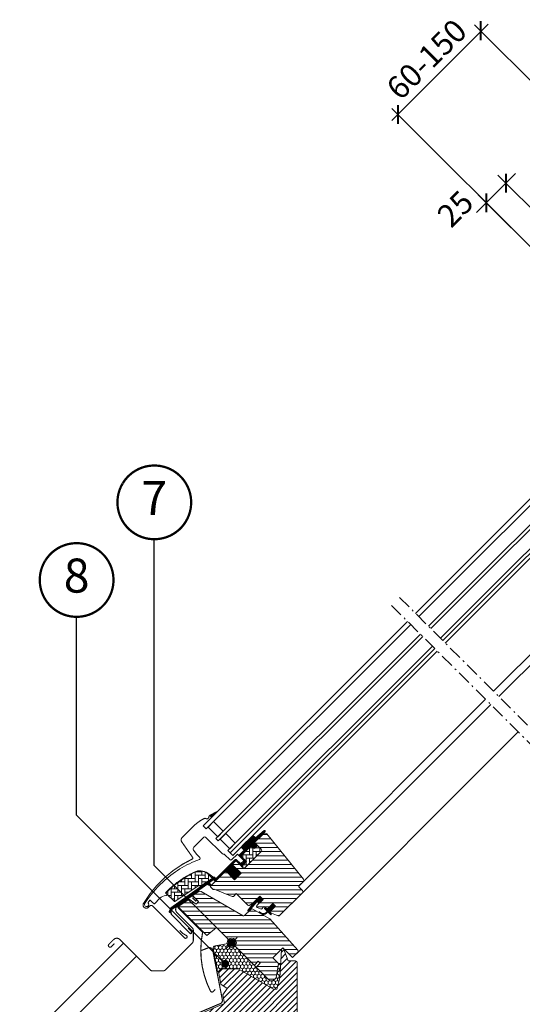
# Model space of a CAD drawing. Units: millimetres. Extents: x -14602 to -7183, y -131 to 3039.
# Drawn here: x -10421 to -9978, y 1279 to 2148 of the extents above; entities that cross this region are included whole.
import ezdxf
from ezdxf.enums import TextEntityAlignment as Align

# ---------------------------------------------------------------- set-up
doc = ezdxf.new("R2010")
doc.units = ezdxf.units.MM
doc.header["$LTSCALE"] = 50
doc.header["$MEASUREMENT"] = 0
doc.linetypes.add('Linienart-6', pattern=[0.42148, 0.236206, -0.078736, 0.02780199999999999, -0.07873600000000003])
doc.layers.get('0').update_dxf_attribs({"linetype": 'CONTINUOUS'})
for name, color, linetype in [('VELUX-1_10', 10, 'CONTINUOUS'), ('VELUX-INFO', 7, 'CONTINUOUS'), ('VELUX-TEXT', 10, 'CONTINUOUS'), ('VELUX_FLASHING', 4, 'CONTINUOUS'), ('VELUX_LINNING', 7, 'CONTINUOUS')]:
    doc.layers.add(name, color=color, linetype=linetype)
for name, color, linetype, lineweight in [('VELUX-REDLINELEVEL', 10, 'CONTINUOUS', 18), ('VELUX_GASKET', 1, 'CONTINUOUS', 5), ('VELUX_HATCH', 1, 'CONTINUOUS', 5), ('VELUX_ROOFWINDOW', 2, 'CONTINUOUS', 18), ('VELUX_RUDE_57', 1, 'CONTINUOUS', 18)]:
    doc.layers.add(name, color=color, linetype=linetype, lineweight=lineweight)
doc.styles.add('Verdana', font='verdana.ttf')
doc.dimstyles.new('VERDANA', dxfattribs={"dimtxt": 8, "dimasz": 12, "dimexe": 2, "dimexo": 0, "dimgap": 2, "dimtad": 1, "dimdec": 0, "dimzin": 0, "dimdsep": 46, "dimtxsty": 'Verdana', "dimcen": 0.09, "dimclrd": 256, "dimclre": 256, "dimclrt": 256, "dimadec": 0, "dimazin": 0, "dimtfac": 1, "dimtdec": 0, "dimtix": 1, "dimtmove": 0, "dimatfit": 3, "dimfxl": 0, "dimtolj": 1, "dimtzin": 0, "dimarcsym": 0})
pattern_1 = [(360, (-11599.72724107284, 1952.780213162274), (6.938893903907228e-17, 0.25), [])]
pattern_2 = [(90, (-11637.72263219994, 1894.230081784361), (-3.000000000000009, 2.99999999999999), [9, -3]), (180.0000000000002, (-11637.72263219994, 1897.23008178463), (-3.000000000000009, 2.99999999999999), [9, -3])]

# ---------------------------------------------------------------- blocks, each defined once
blk = doc.blocks.new('Position_1_10')
at = {"layer": 'VELUX-TEXT', "const_width": 2}
blk.add_lwpolyline([(-27.72584569558762, 16.95663529314379, -680.2406413038243), (-27.82507533244893, 16.79330767727834, 1.773395182032496)], format="xyb", dxfattribs=at)
at = {"layer": 'VELUX-TEXT', "style": 'Verdana'}
blk.add_attdef('POS', text='', height=30, dxfattribs=at).set_placement((1.523403625469655e-11, 2.41016095969826e-11), align=Align.MIDDLE)
blk = doc.blocks.new('_ArchTick')
at = {"color": 0, "linetype": 'ByBlock', "const_width": 0.15}
blk.add_lwpolyline([(-0.5, -0.5), (0.5, 0.5)], dxfattribs=at)

msp = doc.modelspace()

# ---------------------------------------------------------------- hatches: boundary and pattern name
at = {"layer": 'VELUX_GASKET'}
h = msp.add_hatch(dxfattribs=at)
h.set_pattern_fill('ANSI31', color=0, scale=2, angle=-45.00000000000001, style=0)
h.set_pattern_definition(pattern_1)
h.paths.add_polyline_path([(-10253.25966347668, 1446.101893539872, 0.007720452480075675), (-10253.6760453971, 1445.871043944605), (-10252.24257553046, 1444.26093391506), (-10247.51756824912, 1448.985941196402), (-10247.65840639457, 1449.152476196401)])
h = msp.add_hatch(dxfattribs=at)
h.set_pattern_fill('ANSI31', color=0, scale=2, angle=-45.00000000000001, style=0)
h.set_pattern_definition(pattern_1)
edge = h.paths.add_edge_path()
edge.add_line((-10214.16636216704, 1422.418750744304), (-10214.41321656207, 1422.168922572596))
edge.add_arc((-10214.26321656207, 1421.909114951461), 0.3000000000001132, 119.9999999999864, 225.0000000000264)
edge.add_line((-10214.47534859643, 1421.696982917105), (-10213.28075027633, 1420.502384597006))
edge.add_arc((-10214.6949638387, 1419.088171034632), 1.999999999999976, -134.9999999999735, 45.00000000002649, ccw=False)
edge.add_line((-10216.10917740108, 1417.673957472259), (-10217.31125892909, 1418.876039000275))
edge.add_arc((-10217.52339074275, 1418.706983347424), 0.2712558204470625, 38.55263157009068, 141.447913704777)
edge.add_line((-10217.73552416527, 1418.876036981442), (-10226.39758134973, 1410.213979796992))
edge.add_line((-10226.39758134973, 1410.213979796992), (-10222.15394040943, 1405.970338856697))
edge.add_arc((-10222.86204696787, 1405.264233542434), 0.9999998064668858, -44.999971125558375, 44.9189210819128, ccw=False)
edge.add_line((-10222.15493996718, 1404.557127254446), (-10224.98336755554, 1401.728699666084))
edge.add_arc((-10225.69047313554, 1402.435803173221), 0.9999968355321553, 224.999916019215, 315.00008398077574, ccw=False)
edge.add_line((-10226.39757871555, 1401.728699666084), (-10230.286665991, 1405.617786941537))
edge.add_arc((-10230.64022009809, 1405.26423151899), 0.5000019434485127, 45.00010658905966, 134.9998934109219)
edge.add_line((-10230.99377420518, 1405.617786941537), (-10233.89291366863, 1402.718647478086))
edge.add_line((-10233.89291366863, 1402.718647478086), (-10226.11473911772, 1394.940472927181))
edge.add_line((-10226.11473911772, 1394.940472927181), (-10231.91301277627, 1389.142199268636))
edge.add_line((-10231.91301277627, 1389.142199268636), (-10239.69118732717, 1396.920373819541))
edge.add_line((-10239.69118732717, 1396.920373819541), (-10248.45931264036, 1388.152249357722))
edge.add_arc((-10248.81286603095, 1388.505802748315), 0.4999999999999237, 225.0000000000092, 315.0000000000092, ccw=False)
edge.add_line((-10249.16641942155, 1388.152249357722), (-10249.96842633331, 1388.954257251502))
edge.add_arc((-10250.32197979202, 1388.600705655623), 0.4999987791153052, 44.9998490570517, 123.7002097415353)
edge.add_line((-10250.5994028511, 1389.016680685414), (-10253.85798117536, 1386.843478540715))
edge.add_arc((-10253.58056219293, 1386.427501175799), 0.499998459931013, 123.6996726245327, 221.0000901793429)
edge.add_line((-10253.95791530445, 1386.099472077753), (-10252.66137156004, 1384.607970183027))
edge.add_arc((-10253.03872840492, 1384.279941211921), 0.5000011942613688, -44.999971296553326, 40.99979853129332, ccw=False)
edge.add_line((-10252.68517399274, 1383.926387153977), (-10252.83899550182, 1383.772565644892))
edge.add_arc((-10253.19254919107, 1384.126120638806), 0.5000013449001978, 239.9999519974599, 314.9998942850923, ccw=False)
edge.add_line((-10253.4425502263, 1383.693106981647), (-10255.92812505583, 1385.128153172794))
edge.add_arc((-10256.17812602913, 1384.695147294796), 0.499994577002897, 59.99951242472692, 123.7003925554303)
edge.add_line((-10256.45554808392, 1385.111117943461), (-10287.26382946272, 1363.076889145393))
edge.add_line((-10287.26382946272, 1363.076889145393), (-10288.18531284168, 1360.798662732908))
edge.add_arc((-10288.78460084343, 1361.050515302204), 0.6500583248435152, 158.7507557896588, 337.2052741043049, ccw=False)
edge.add_line((-10289.39046342551, 1361.286113174307), (-10288.13188864113, 1364.397751998594))
edge.add_line((-10288.13188864113, 1364.397751998594), (-10250.75391978318, 1390.836817363049))
edge.add_arc((-10250.47649768664, 1390.420832783043), 0.5000061904118915, 49.00025894713099, 123.69951077635221, ccw=False)
edge.add_line((-10250.14846581634, 1390.798193727655), (-10248.81286511426, 1389.637173174637))
edge.add_line((-10248.81286511426, 1389.637173174637), (-10231.55890610622, 1406.891133088517))
edge.add_arc((-10230.85235375933, 1406.183472206711), 1.000000071266267, 45.000047112125685, 134.9550885553577, ccw=False)
edge.add_line((-10230.14524750918, 1406.890579619717), (-10226.04402724263, 1402.789359353175))
edge.add_arc((-10225.69047313554, 1403.142915754245), 0.5000026353704002, 225.0001858766537, 314.9998141233095)
edge.add_line((-10225.33691902846, 1402.789359353175), (-10223.21559965427, 1404.910678727358))
edge.add_arc((-10223.57253729129, 1405.265632635224), 0.503385293218271, 315.1596577661134, 404.6150828093873)
edge.add_line((-10223.21420690853, 1405.619180496508), (-10227.37426680977, 1409.779240397749))
edge.add_arc((-10226.78372262965, 1410.427211682471), 0.8767036069819878, 136.9810421101918, 227.6547716393622, ccw=False)
edge.add_line((-10227.42470518758, 1411.025334224199), (-10223.28410786244, 1415.165931766725))
edge.add_line((-10223.28410786244, 1415.165931766725), (-10225.04593118877, 1416.927755093058))
edge.add_arc((-10223.98527101699, 1417.988415264837), 1.499999999999932, 135, 225, ccw=False)
edge.add_line((-10225.04593118877, 1419.049075436617), (-10216.72523279823, 1427.369773827161))
edge.add_arc((-10215.66457262645, 1426.309113655381), 1.500000000000012, 45.000000000003126, 135.0000000000031, ccw=False)
edge.add_line((-10214.60391245467, 1427.369773827161), (-10213.44809534317, 1426.213956715667))
edge.add_line((-10213.44809534317, 1426.213956715667), (-10205.86066743793, 1432.559291884206))
edge.add_arc((-10205.44367641871, 1432.060675308178), 0.6500000000019388, -45.000000000024784, 129.9056026087689, ccw=False)
edge.add_line((-10204.98405701094, 1431.601055900405), (-10214.16636216705, 1422.418750744304))
h = msp.add_hatch(dxfattribs=at)
h.set_pattern_fill('ANSI31', color=0, scale=2, angle=-45.00000000000001, style=0)
h.set_pattern_definition(pattern_1)
h.paths.add_polyline_path([(-10211.44215467921, 1369.539681810937), (-10210.71607727375, 1367.912727790377), (-10206.775367237, 1371.85343782713), (-10209.60379436175, 1374.681864951876), (-10214.43589816634, 1369.849761147287), (-10220.24846080296, 1362.210855863987, 0.7643899866716823), (-10219.2105269119, 1361.398175882256), (-10212.28546089315, 1369.652857314623, -0.5578057302501478)])
h = msp.add_hatch(dxfattribs=at)
h.set_pattern_fill('ANSI31', color=0, scale=2, angle=-45.00000000000001, style=0)
h.set_pattern_definition(pattern_1)
edge = h.paths.add_edge_path()
edge.add_line((-10204.10505002444, 1360.464182411743), (-10203.12443841827, 1361.484961482505))
edge.add_line((-10203.12443841827, 1361.484961482505), (-10205.53794646632, 1363.898469530557))
edge.add_arc((-10205.32581374553, 1364.110597616918), 0.2999976937516109, 90.00134761020388, 224.999374126274, ccw=False)
edge.add_line((-10205.32582080154, 1364.410595310586), (-10204.21157477161, 1364.410627661585))
edge.add_line((-10204.21157477161, 1364.410627661585), (-10203.06304664327, 1363.262099533247))
edge.add_line((-10203.06304664327, 1363.262099533247), (-10198.04259834235, 1368.282547834167))
edge.add_line((-10198.04259834235, 1368.282547834168), (-10195.7798566174, 1366.019806109214))
edge.add_line((-10195.7798566174, 1366.019806109214), (-10200.80030491832, 1360.999357808294))
edge.add_line((-10200.80030491832, 1360.999357808294), (-10199.59822345668, 1359.797276346658))
edge.add_line((-10199.59822345668, 1359.797276346658), (-10199.59825572536, 1358.683030234407))
edge.add_arc((-10199.89825349232, 1358.683037467362), 0.2999977670455776, 225.0006819003625, 359.9986185971205, ccw=False)
edge.add_line((-10200.11038142308, 1358.470904487308), (-10202.55875299332, 1360.919276057556))
edge.add_line((-10202.55875299332, 1360.919276057556), (-10204.07638420321, 1359.481390898833))
edge.add_arc((-10206.56594312917, 1362.710866849701), 4.07767318002128, 250.5040383724004, 307.6281390109357, ccw=False)
edge.add_line((-10207.92682748198, 1358.866986994482), (-10210.26007540245, 1360.215894334009))
edge.add_arc((-10209.94182270997, 1360.465287002525), 0.4043284300854769, 78.99748401397062, 218.083349038765, ccw=False)
edge.add_line((-10209.86465577974, 1360.862183392347), (-10207.97960803028, 1359.825663780312))
edge.add_arc((-10206.48339454893, 1362.821327297224), 3.34853022807557, 243.4597154180676, 315.2564976126397)
h = msp.add_hatch(dxfattribs=at)
h.set_pattern_fill('HONEY', color=0, scale=15, angle=-90.00000000000001, style=0)
h.set_pattern_definition([(270, (-10197.39591016099, 1324.712428557611), (1.623797632095822, -2.8125), [1.875, -3.75]), (29.99999999999998, (-10197.39591016099, 1324.712428557611), (1.623797632095823, 2.812499999999999), [1.875, -3.75]), (329.9999999999999, (-10197.39591016099, 1324.712428557611), (3.247595264191645, -1.146753601484567e-15), [-3.75, 1.875])])
edge = h.paths.add_edge_path()
edge.add_line((-10249.08710141149, 1330.973976922849), (-10234.31717701663, 1333.563605850119))
edge.add_line((-10234.31717701663, 1333.563605850119), (-10214.87174063937, 1314.118169472856))
edge.add_line((-10214.87174063937, 1314.118169472856), (-10212.4675777161, 1311.714006549585))
edge.add_line((-10212.4675777161, 1311.714006549585), (-10200.87102644774, 1300.117455281227))
edge.add_line((-10200.87102644774, 1300.117455281227), (-10198.04259902401, 1300.117455116591))
edge.add_line((-10198.04259902401, 1300.117455116591), (-10195.30289993602, 1302.857154204578))
edge.add_line((-10195.30289993602, 1302.857154204578), (-10193.09285189683, 1315.390962151037))
edge.add_line((-10193.09285189683, 1315.390962151037), (-10191.28233911659, 1315.390962151037))
edge.add_line((-10191.28233911659, 1315.390962151037), (-10191.9539997952, 1302.676366569626))
edge.add_line((-10191.9539997952, 1302.676366569626), (-10194.66028663876, 1292.576366569626))
edge.add_line((-10194.66028663876, 1292.576366569626), (-10197.46028663876, 1292.576366569626))
edge.add_line((-10197.46028663876, 1292.576366569626), (-10228.637201175, 1310.576366569626))
edge.add_line((-10228.637201175, 1310.576366569626), (-10243.90517982985, 1310.576366569626))
edge.add_line((-10243.90517982985, 1310.576366569626), (-10246.1539997952, 1308.327546604278))
edge.add_line((-10246.1539997952, 1308.327546604278), (-10246.79938050771, 1308.199556604755))
edge.add_line((-10246.79938050771, 1308.199556604755), (-10250.7672541621, 1328.612496948306))
edge.add_arc((-10248.8039997952, 1328.994114939059), 2.000000000000466, 98.13759477389732, 190.9999999999898, ccw=False)
at = {"layer": 'VELUX_HATCH'}
h = msp.add_hatch(dxfattribs=at)
h.set_pattern_fill('ANSI31', color=0, scale=30, angle=-45.00000000000001, style=0)
h.set_pattern_definition([(360, (-10575.60531115622, 1657.725140522541), (1.110223024625157e-15, 3.75), [])])
edge = h.paths.add_edge_path()
edge.add_line((-10206.44481891868, 1429.742480846184), (-10213.88178838911, 1422.305511375755))
edge.add_arc((-10213.52823616112, 1421.951957268665), 0.499999684558483, 134.999847739563, 225.000152260437)
edge.add_line((-10213.88178838911, 1421.598403161575), (-10208.36635432839, 1416.082969100853))
edge.add_arc((-10209.42697044219, 1415.022309413694), 1.499968503942581, -45.00134418561879, 45.00117691885589, ccw=False)
edge.add_line((-10208.36635742483, 1413.961646630223), (-10222.43778039511, 1399.890223659952))
edge.add_arc((-10223.4984400822, 1400.950880618234), 1.499997384988649, 224.9999262961402, 315.0000737038598, ccw=False)
edge.add_line((-10224.55909976929, 1399.890223659952), (-10229.93311271401, 1405.264236604674))
edge.add_arc((-10230.64021829401, 1404.557125873836), 1.000001943462405, 45.00020868197735, 135.0000047613992)
edge.add_line((-10231.34732650819, 1405.264233970496), (-10233.32722476637, 1403.284335712314))
edge.add_line((-10233.32722476637, 1403.284335712314), (-10233.32722740055, 1402.152964150134))
edge.add_line((-10233.32722740055, 1402.152964150134), (-10226.11473731365, 1394.94047406323))
edge.add_line((-10226.11473731365, 1394.94047406323), (-10231.91301097219, 1389.142200404685))
edge.add_line((-10231.91301097219, 1389.142200404685), (-10239.1255010591, 1396.354690491589))
edge.add_line((-10239.1255010591, 1396.354690491589), (-10240.25687262128, 1396.354687857411))
edge.add_line((-10240.25687262128, 1396.354687857411), (-10253.05550469273, 1383.556055785962))
edge.add_arc((-10252.68210769483, 1383.194282586446), 0.5199088053908596, 135.9058298370447, 222.8125065413503)
edge.add_line((-10253.0635031961, 1382.840951810063), (-10250.85992052024, 1380.637369134204))
edge.add_arc((-10250.50426089822, 1381.02853695231), 0.5286832971223727, 227.7220998114254, 298.9480926221926)
edge.add_line((-10250.2483691654, 1380.565908105686), (-10249.73760551889, 1380.857416978518))
edge.add_line((-10249.73760551889, 1380.857416978518), (-10234.00925781772, 1374.342522046971))
edge.add_arc((-10233.62657438535, 1375.266401579482), 0.9999999999994976, 247.5000000000045, 315.000000000003)
edge.add_line((-10232.91946760417, 1374.559294798296), (-10230.46344387465, 1377.015319292782))
edge.add_line((-10230.46344387465, 1377.015319292782), (-10220.18629574765, 1366.738171165791))
edge.add_arc((-10219.47918861919, 1367.44527884798), 1.000000882663988, 225.0000224339407, 299.9999064797956)
edge.add_line((-10218.97918959142, 1366.579251863669), (-10215.96775511847, 1368.317904195152))
edge.add_line((-10215.96775511847, 1368.317904195152), (-10209.60379436175, 1374.681864951876))
edge.add_line((-10209.60379436174, 1374.681864951877), (-10206.77536743193, 1371.853438022059))
edge.add_line((-10206.77536743193, 1371.853438022059), (-10212.20018576835, 1366.428619685635))
edge.add_arc((-10211.49307954704, 1365.721514510912), 0.9999984681698987, 135.0000424019427, 245.0001448487143)
edge.add_line((-10211.91569487018, 1364.815207043774), (-10209.02227865241, 1363.465982866816))
edge.add_arc((-10208.59966061974, 1364.372291992924), 1.000001116799674, 245.0000443198634, 314.9999940552474)
edge.add_line((-10207.89255312223, 1363.665184348675), (-10206.38645656411, 1365.171280906787))
edge.add_arc((-10205.67935098411, 1364.46417428875), 0.999999035270381, 44.9999420035943, 134.9999579447346, ccw=False)
edge.add_line((-10204.97224416934, 1365.171279672017), (-10203.77016267169, 1363.969198174367))
edge.add_arc((-10203.06305589293, 1364.676306325017), 1.000000966640358, 225.0000555811013, 315.0000607287773)
edge.add_line((-10202.35594767875, 1363.969199609788), (-10198.0425970553, 1368.282550233241))
edge.add_line((-10198.0425970553, 1368.282550233241), (-10195.77985524803, 1366.01980842597))
edge.add_line((-10195.77985524803, 1366.01980842597), (-10200.09358904041, 1361.706074633584))
edge.add_arc((-10199.38609924475, 1360.999349691751), 1.000000977187739, 135.030987438492, 224.9999351019341)
edge.add_line((-10200.09320751784, 1360.292243020519), (-10199.59823262402, 1359.797268126701))
edge.add_arc((-10198.89695140116, 1360.641696800153), 1.097658935232511, 230.2910427927174, 249.4415579481399)
edge.add_line((-10199.28240817816, 1359.613942835841), (-10193.49584969714, 1357.50781048583))
edge.add_arc((-10192.98281882171, 1358.917344911669), 1.499995992249501, 249.9999174356867, 315.0000019461389)
edge.add_line((-10191.92216144782, 1357.856687609824), (-10172.16249133895, 1377.616357718694))
edge.add_arc((-10173.22314921375, 1378.677020039961), 1.499999895711395, 314.9998799032405, 404.9999778012574)
edge.add_line((-10172.16248870477, 1379.737679727054), (-10174.99091596386, 1382.566106986143))
edge.add_arc((-10174.28380995151, 1383.273213883235), 0.9999995383075174, 134.9998574336428, 225.0000358447271, ccw=False)
edge.add_line((-10174.99091464677, 1383.980322097413), (-10171.27903643006, 1387.692200314124))
edge.add_arc((-10172.33969264011, 1388.752861910122), 1.499998205713776, 314.9998545281366, 399.0000666548437)
edge.add_line((-10171.17397619052, 1389.696842723648), (-10203.47631101094, 1429.586906291618))
edge.add_arc((-10205.03060507084, 1428.328262883453), 2.000003313384303, 39.00001993856052, 134.999916644447)
edge = h.paths.add_edge_path()
edge.add_line((-10224.19832257448, 1357.458569976919), (-10261.36899212191, 1378.919064962189))
edge.add_arc((-10262.37545874766, 1377.387228074389), 1.832893701113161, 56.6937852536506, 127.0062326953316)
edge.add_line((-10263.47868094154, 1378.850922069226), (-10268.40339201752, 1375.566550532218))
edge.add_arc((-10268.13601900358, 1375.151567472694), 0.493659060763166, 122.7936276189999, 225.9064007299253)
edge.add_line((-10268.47952305537, 1374.797019542671), (-10263.59139741952, 1369.908893906829))
edge.add_line((-10263.59139741952, 1369.908893906829), (-10265.71271761689, 1367.787573709466))
edge.add_line((-10265.71271761689, 1367.787573709466), (-10271.74819052845, 1372.013657225126))
edge.add_line((-10271.74819052845, 1372.013657225126), (-10280.84356285402, 1365.947802487285))
edge.add_line((-10280.84356285402, 1365.947802487285), (-10281.07905275591, 1364.769132487585))
edge.add_line((-10281.07905275591, 1364.769132487585), (-10256.23748687516, 1339.927566606844))
edge.add_line((-10256.23748687516, 1339.927566606844), (-10247.77881062529, 1347.025239458781))
edge.add_line((-10247.77881062529, 1347.025239458781), (-10214.87174063937, 1314.118169472856))
edge.add_line((-10214.87174063937, 1314.118169472856), (-10214.16463312489, 1314.118168773153))
edge.add_line((-10214.16463312489, 1314.118168773153), (-10210.98265270537, 1317.300149192674))
edge.add_line((-10210.98265270537, 1317.300149192674), (-10209.28559667919, 1315.603093166493))
edge.add_line((-10209.28559667919, 1315.603093166493), (-10212.46757709871, 1312.421112746971))
edge.add_line((-10212.46757709871, 1312.421112746972), (-10212.4675777161, 1311.714006549585))
edge.add_line((-10212.4675777161, 1311.714006549585), (-10200.87102644774, 1300.117455281227))
edge.add_line((-10200.87102644774, 1300.117455281227), (-10198.04259902401, 1300.117455116591))
edge.add_line((-10198.04259902401, 1300.117455116591), (-10195.30289993603, 1302.857154204578))
edge.add_line((-10195.30289993602, 1302.857154204578), (-10193.09285189683, 1315.390962151037))
edge.add_line((-10193.09285189683, 1315.390962151037), (-10198.04259885938, 1320.34070911358))
edge.add_line((-10198.04259885938, 1320.34070911358), (-10189.20376462138, 1329.179543351577))
edge.add_line((-10189.20376462138, 1329.179543351577), (-10180.71848449047, 1320.69426322067))
edge.add_line((-10180.71848449047, 1320.69426322067), (-10176.14026726591, 1325.272480445234))
edge.add_arc((-10177.21580519966, 1326.339533924675), 1.51505279608158, 315.2268845470182, 396.0095910283384)
edge.add_line((-10175.99025082699, 1327.230264778838), (-10200.72960533174, 1354.706098253563))
edge.add_line((-10200.72960533174, 1354.706098253564), (-10215.6845228714, 1363.351899608095))
edge.add_arc((-10216.43643911683, 1362.051286167405), 1.502322655842288, 59.96674927851179, 138.3479036449299)
edge.add_line((-10217.55896574851, 1363.049738631692), (-10222.99121641825, 1357.617487961952))
edge.add_arc((-10223.69832237456, 1358.324593918263), 0.9999988334502637, 239.9999481841371, 314.99999999999926, ccw=False)
at = {"layer": 'VELUX_HATCH', "linetype": 'Continuous', "lineweight": 0}
h = msp.add_hatch(dxfattribs=at)
h.set_pattern_fill('AR-HBONE', color=0, scale=0.75, angle=45.00000000000019, style=0)
h.set_pattern_definition(pattern_2)
edge = h.paths.add_edge_path()
edge.add_line((-10208.36633434556, 1416.082946178349), (-10211.61904750281, 1419.335659335153))
edge.add_line((-10211.61904750281, 1419.335659335153), (-10213.98785505963, 1416.966853076459))
edge.add_arc((-10214.69496184082, 1417.673959857645), 1.000000000000008, 225, 315, ccw=False)
edge.add_line((-10215.402068622, 1416.966853076459), (-10217.02841531468, 1418.593195385859))
edge.add_arc((-10217.38196931062, 1418.254564408374), 0.48956242396566, 43.76493484825453, 136.2342113734684)
edge.add_line((-10217.7355182605, 1418.593200654215), (-10226.25616041917, 1410.072558866437))
edge.add_line((-10226.25616041917, 1410.072558866437), (-10221.44783438718, 1405.264232834447))
edge.add_line((-10221.44783438718, 1405.264232834447), (-10225.69047313555, 1401.021594086083))
edge.add_line((-10225.69047313554, 1401.021594086083), (-10224.55910020896, 1399.890221159498))
edge.add_arc((-10223.49844188627, 1400.950879482184), 1.499997384987438, 224.9999999999563, 315.0000000000499)
edge.add_line((-10222.43778356359, 1399.890221159498), (-10208.36635922891, 1413.961645494174))
edge.add_arc((-10209.42696890897, 1415.022306895242), 1.499965166643644, 314.9986030094521, 405.0012718500431)
h = msp.add_hatch(dxfattribs=at)
h.set_pattern_fill('AR-HBONE', color=0, scale=0.75, angle=45.00000000000019, style=0)
h.set_pattern_definition(pattern_2)
edge = h.paths.add_edge_path()
edge.add_arc((-10262.03497428427, 1383.908820115725), 0.4999999999998709, 225.0000000000118, 303.7000000000069)
edge.add_line((-10261.75755207054, 1383.49284305466), (-10250.60692342938, 1390.929386330357))
edge.add_line((-10250.60692342938, 1390.929386330357), (-10251.16176825078, 1391.76134141236))
edge.add_line((-10251.16176825078, 1391.76134141236), (-10252.06861959968, 1391.15654599003))
edge.add_line((-10252.06861959967, 1391.15654599003), (-10255.70032100101, 1394.7882473862))
edge.add_arc((-10262.21746172076, 1385.07141267324), 11.70000000000088, 56.14999999999931, 116.1262820296497)
edge.add_arc((-10227.62788627615, 1314.547205690382), 90.2499999999975, 116.1262820296509, 135.5001345632175)
edge.add_arc((-10291.6422618282, 1377.453661819146), 0.5000000000006454, 135.5001345631589, 224.999999999939)
edge.add_line((-10291.99581521879, 1377.100108428553), (-10285.10437236672, 1370.208665576479))
edge.add_arc((-10284.75081897613, 1370.562218967072), 0.5000000000001146, 224.9999999999793, 303.6999999999839)
edge.add_line((-10284.4733967624, 1370.146241906007), (-10263.86241969959, 1383.892054882176))
edge.add_arc((-10263.30757527215, 1383.060100760045), 1.00000000000003, 45.0000000000108, 123.7000000000121, ccw=False)
at = {"layer": 'VELUX_HATCH'}
h = msp.add_hatch(dxfattribs=at)
h.set_pattern_fill('ANSI31', color=0, scale=30, style=0)
h.set_pattern_definition([(45, (-10536.29330378522, 735.6692458100634), (-2.651650429449553, 2.651650429449553), [])])
h.paths.add_polyline_path([(-10176.65398901868, 1316.176362999308, 0.4142096479376738), (-10178.1539995091, 1317.676373489725), (-10184.04328130935, 1317.676373489725), (-10184.59973669887, 1317.527272069756), (-10188.65767902303, 1328.67636597954), (-10189.15767258573, 1328.67636597954, 0.06522069348422967), (-10189.54403489474, 1328.625760529294), (-10189.5478142124, 1328.624747865746, 0.324446822621681), (-10190.65559691358, 1327.255495556223), (-10191.95399469305, 1302.676365443098), (-10194.66028398443, 1292.576365836489), (-10197.46030157972, 1292.576365836489), (-10228.6371964829, 1310.576372512209), (-10243.90519446302, 1310.576372512209), (-10246.15398830343, 1308.327548869479), (-10243.98643559385, 1297.176369198191), (-10238.35874384809, 1293.38043994509), (-10242.15466565061, 1287.752748199332), (-10240.6819540875, 1280.176364549029), (-10265.65400546957, 1269.576371379721), (-10265.65400546957, 1256.076366372931, 0.2095669078935798), (-10265.17038579252, 1254.973211058008), (-10250.23762172628, 1254.973211058008, 0.05286343107235034), (-10250.02889958445, 1255.210839067679, 0.1549933854633337), (-10249.75398963857, 1256.076378578829), (-10249.75398963857, 1261.076361604559), (-10249.75398963857, 1262.576364644396), (-10246.55399507452, 1262.576364644396), (-10246.35399168897, 1262.576364644396), (-10246.35399168897, 1256.57636738621), (-10245.39274918085, 1255.615110554271, 0.05622185747544873), (-10245.05871984914, 1255.576365359652), (-10243.35400051046, 1255.576365359652), (-10242.85400694776, 1256.076366372931), (-10242.85400694776, 1257.076368399489), (-10206.15399664808, 1257.076368399489, 0.4142272091056139), (-10204.65401595998, 1258.576371438789, -3.724885908556201e-06), (-10204.65401595998, 1258.576349089761), (-10204.65401595998, 1261.326020617534), (-10204.65401595998, 1266.776368685591), (-10178.1539995091, 1266.776368685591, 0.4142131601538826), (-10176.65398901868, 1268.276371725428)])

# ---------------------------------------------------------------- linework, layer by layer
at = {"color": 8, "linetype": 'Continuous', "lineweight": 0}
msp.add_arc((-10210.35062844289, 1428.608662527856), 0.06832219834828536, 75.30496487801284, 92.43400303481471, dxfattribs=at)
at = {"layer": 'VELUX-INFO', "color": 0, "lineweight": 13}
for p, q in [((-10093.18499312745, 2058.71500654609), (-10008.3, 2143.5)), ((-9780.036537067564, 1902.626925864872), (-10020.35739375202, 2142.94776003686)), ((-9795.98669752302, 1771.894085343723), (-10093.19632009026, 2069.103680069341))]:
    msp.add_line(p, q, dxfattribs=at)
at = {"layer": 'VELUX-INFO', "color": 7}
for p, q in [((-9778.621713413213, 1789.259069453574), (-9999.814634757091, 2010.451990798661)), ((-9992.743566945244, 2003.380922986776), (-9984.258285570982, 2011.866204360991)), ((-10010.10855105512, 1986.015938876994), (-9992.743566945244, 2003.380922986776)), ((-9795.986697523023, 1771.894085343726), (-10017.17961886697, 1993.087006688879)), ((-10010.10855105512, 1986.015938876994), (-10018.59383242938, 1977.530657502779))]:
    msp.add_line(p, q, dxfattribs=at)
at = {"layer": 'VELUX-REDLINELEVEL'}
for p, q in [((-10238.91337109434, 1338.159799927832), (-10229.72098293892, 1328.967411772407)), ((-10238.91337109434, 1328.967411772407), (-10229.72098293892, 1338.159799927832))]:
    msp.add_line(p, q, dxfattribs=at)
msp.add_circle((-10234.31717701663, 1333.563605850119), 4, dxfattribs=at)
at = {"layer": 'VELUX_FLASHING'}
for p, q in [((-10270.00706528002, 1374.448340475938), (-10286.38807657731, 1363.523565356454)), ((-10268.86176286732, 1373.270071325167), (-10266.51063253327, 1370.918940991123)), ((-10265.55603851855, 1371.87353500585), (-10267.92484682136, 1374.242343308666)), ((-10286.9438341414, 1357.905992359632), (-10271.22815151297, 1342.190309731204)), ((-10269.81393771879, 1343.604523525385), (-10272.64236530715, 1346.432951113747))]:
    msp.add_line(p, q, dxfattribs=at)
at = {"layer": 'VELUX_FLASHING', "color": 0, "const_width": 1}
for points in [[(-10247.65840639457, 1449.152476196401), (-10253.57809464826, 1445.928468075718, 0.2460330750363223), (-10254.5068541269, 1444.540157652639, -0.5238825452878156), (-10257.10628490709, 1443.125032423211, 0.2371556031749302), (-10258.72288260987, 1443.126489752431, 0.04009547918977638), (-10263.74823692957, 1440.080200874456, 0.04009547918974034), (-10268.22294697014, 1436.270866021848), (-10278.07110113454, 1426.422711857449, 0.3524319548162562), (-10278.47595708216, 1422.678804761944), (-10268.83239956997, 1408.906377323017, -0.4631701377742031), (-10269.21960207965, 1407.430903110002, 0.1470970304943965), (-10312.09642395722, 1368.378493496813, 0.8842317377283506), (-10307.71486069941, 1364.959147139185), (-10306.72491120575, 1365.949096632846, -0.4142135623730784), (-10303.896484081, 1365.949096632846), (-10275.89505554602, 1337.947668097858, 1.133034056698884), (-10274.31162928386, 1339.984428741266), (-10277.30926910839, 1341.766044716266), (-10280.13769623314, 1344.594471841012)], [(-10272.85368910851, 1372.554204428227), (-10282.66033699319, 1365.643278166487, 0.414213562392122), (-10282.66227939132, 1360.269266980327), (-10269.13121856817, 1346.728421209903, -0.1989123673796585), (-10268.25330570517, 1344.606783412444), (-10268.25658098551, 1335.545101120654, -0.1989123673796559), (-10269.13602732059, 1333.424098508125), (-10292.89268110306, 1309.684611866363, -0.1989123673796619), (-10295.01431890052, 1308.806699003355), (-10304.07599556023, 1308.80997428166, -0.1988998880439932), (-10306.19689634645, 1309.689318721682), (-10333.00175039228, 1336.51098067225, 0.4141994984160705), (-10338.37563259826, 1336.512794003133), (-10342.6197996847, 1332.271693855921, 1.000000000000004), (-10340.49924621575, 1330.14960691489), (-10337.66979696104, 1332.977011540167)], [(-10268.86176237143, 1373.270069792468), (-10266.51063203739, 1370.918939458424, 1.000001379821503), (-10265.55603802266, 1371.873533473151), (-10267.92484632548, 1374.242341775967, 0.3575593124721835), (-10270.00706478413, 1374.44833894324), (-10286.38807608143, 1363.523563823755, 0.4732316017708558), (-10286.94383364552, 1357.905990826934), (-10271.22815101709, 1342.190308198506, 1.000001016259497), (-10269.81393722291, 1343.604521992687), (-10272.64236481127, 1346.432949581048)], [(-10272.56524819254, 1372.249997244357), (-10281.34235698057, 1366.396399885281, 0.4732232659384728), (-10281.54791145777, 1364.31865555877), (-10260.28811111357, 1343.058880417208, -0.2505967793661461), (-10260.09658085819, 1342.42709115774, 0.1670118553356184), (-10253.16715481662, 1291.126845276035, 0.533629901994444), (-10250.4472397886, 1290.784597988362), (-10248.90549932117, 1292.558167886735)], [(-10272.4230367558, 1230.672635801661), (-10284.82515400815, 1230.672635801661, 0.3688792201906312), (-10285.51656788755, 1230.082140036452), (-10286.4954549687, 1223.901652463305, -0.9163341521525143), (-10293.74993628431, 1224.408936419117), (-10294.30765694547, 1256.35893709265, -0.3057374768592723), (-10292.0843440907, 1259.782478876936), (-10244.39705199171, 1280.024544068205, 0.354113239035671), (-10242.62435025144, 1283.358492620814), (-10251.09047478605, 1326.912873156893, 0.4663121404887361), (-10255.11045044828, 1329.141192801821), (-10261.03869861532, 1326.865547068941)]]:
    msp.add_lwpolyline(points, format="xyb", dxfattribs=at)
at = {"layer": 'VELUX_FLASHING'}
for centre, radius, start, end in [((-10269.09157206656, 1373.075615757704), 1.650000295741857, 45.00005661597091, 123.6999893183382), ((-10266.03333486732, 1371.396237339902), 0.6749999010941852, 224.9999209420521, 45.00007905783732), ((-10284.36289280686, 1360.486932342325), 3.650001283097907, 123.7000169502957, 224.9999849948028), ((-10270.52104389728, 1342.897415909691), 1.000000163913403, 224.9999417726795, 45.00005822737574)]:
    msp.add_arc(centre, radius, start, end, dxfattribs=at)
at = {"layer": 'VELUX_GASKET', "color": 0}
msp.add_lwpolyline([(-10214.3822093135, 1369.920319365277), (-10220.24846080296, 1362.210855863987, 0.7643899866716816), (-10219.2105269119, 1361.398175882256), (-10212.28546089315, 1369.652857314623, -0.5578057302502779), (-10211.44215467921, 1369.539681810937), (-10210.71607727375, 1367.912727790377), (-10206.775367237, 1371.85343782713), (-10209.60379436175, 1374.681864951876), (-10214.39887300626, 1369.886786307367)], format="xyb", dxfattribs=at)
for points in [[(-10204.10505002444, 1360.464182411743), (-10203.12443841827, 1361.484961482505), (-10205.53794646633, 1363.898469530557, -0.6681661825758205), (-10205.32582080154, 1364.410595310586), (-10204.21157477161, 1364.410627661585), (-10203.06304664327, 1363.262099533247), (-10198.04259834235, 1368.282547834168), (-10195.7798566174, 1366.019806109214), (-10200.80030491832, 1360.999357808294), (-10199.59822345668, 1359.797276346658), (-10199.59825572536, 1358.683030234408, -0.6681656156983148), (-10200.11038142308, 1358.470904487308), (-10202.55875299332, 1360.919276057556), (-10204.07638420321, 1359.481390898833, -0.2545441429445987), (-10207.92682748198, 1358.866986994482), (-10210.26007540245, 1360.215894334009, -0.6942797904943477), (-10209.86465577974, 1360.862183392347), (-10207.97960803028, 1359.825663780312, 0.3239396614485599)], [(-10249.08710141149, 1330.973976922849), (-10234.31717701663, 1333.563605850119), (-10214.87174063937, 1314.118169472856), (-10214.87174063937, 1314.118169472856), (-10214.87174063937, 1314.118169472856), (-10212.4675777161, 1311.714006549585), (-10212.4675777161, 1311.714006549585), (-10212.4675777161, 1311.714006549585), (-10200.87102644774, 1300.117455281227), (-10198.04259902401, 1300.117455116591), (-10195.30289993602, 1302.857154204578), (-10193.09285189683, 1315.390962151037), (-10191.28233911659, 1315.390962151037), (-10191.9539997952, 1302.676366569626), (-10194.66028663876, 1292.576366569626), (-10197.46028663876, 1292.576366569626), (-10228.637201175, 1310.576366569626), (-10243.90517982985, 1310.576366569626), (-10246.1539997952, 1308.327546604278), (-10246.79938050771, 1308.199556604755), (-10250.7672541621, 1328.612496948306, -0.4289228992614107)]]:
    msp.add_lwpolyline(points, format="xyb", close=True, dxfattribs=at)
at = {"layer": 'VELUX_HATCH', "color": 0, "linetype": 'Continuous', "lineweight": 0}
for points in [[(-10252.24257553046, 1444.26093391506), (-10247.51756824912, 1448.985941196402), (-10247.65840639457, 1449.152476196401), (-10253.25966347668, 1446.101893539872, 0.007720452480075675), (-10253.6760453971, 1445.871043944605), (-10252.24257553046, 1444.26093391506)], [(-10267.53786939892, 1395.933167101945, 0.0275526144456598), (-10276.24063427527, 1391.068202115302, 0.02859456310779315), (-10284.65092848186, 1385.038561750878, 0.02656189233039595), (-10291.80033494695, 1378.610928267801), (-10292.64886296004, 1377.76240025471), (-10291.8003364558, 1376.913873434375, -0.6387437587997195), (-10292.42502824486, 1375.210168555121, 0.1794211721370794), (-10297.59861206153, 1372.812654103493), (-10302.42202740631, 1367.989238758714, -0.4059732798838918), (-10302.8411083359, 1367.984179276744), (-10304.50086825285, 1369.559232029945), (-10306.16106883565, 1371.134702959251, 0.4623753772020391), (-10306.61141147155, 1371.091864834772), (-10307.95855039405, 1369.163431686003, 0.331485681556959), (-10307.93314975818, 1368.566637398423, -2.543547129005954), (-10310.5039785891, 1368.955101503605, -0.0601222286675958), (-10295.19367593088, 1387.075810336835, -0.04834649519466763), (-10280.01753885267, 1398.673935762489, -0.04818327163418006), (-10262.89661116572, 1407.141844898992, 0.5385515601958731), (-10262.5320672618, 1408.771447049513), (-10265.22407590431, 1411.559105919003), (-10267.92750384252, 1415.419996952801, -0.3639698813813822), (-10267.70341168316, 1417.981363669752), (-10259.06129259223, 1426.62348276068), (-10258.98432191014, 1426.700453442772, -0.4091129596381443), (-10257.58255460716, 1426.712681297196), (-10242.4319205317, 1412.081886336037, 0.2514172491176707), (-10241.06653672015, 1411.696172560357, -0.2560615049557726), (-10240.60518457761, 1411.561484792222), (-10235.86819006395, 1406.824490278566, 0.414213562373095), (-10234.45397650158, 1406.824490278566), (-10229.43895391838, 1411.83951203302), (-10223.84690104518, 1406.251874633155, -0.4065677969308178), (-10223.85055535093, 1405.972781717289), (-10226.39295947843, 1403.430377589786, -0.4140246728248789), (-10226.67571052996, 1403.430286409309), (-10230.14062513634, 1406.895200956685, 0.4142133251963257), (-10231.55483679789, 1406.895201517238), (-10248.31326933697, 1390.136768978158), (-10249.58606201515, 1391.409561656339, 0.4142119213389018), (-10249.86890433144, 1391.409562448699), (-10249.94881335484, 1391.329652548651, -0.3639424831216411), (-10250.2049687292, 1391.307227791065), (-10255.42526230888, 1394.962516501457, 0.2730206624516624), (-10267.58426287433, 1395.91058344763)], [(-10262.38852767486, 1383.555266725132, 0.3575596436553556), (-10261.75755207054, 1383.49284305466), (-10250.60692342938, 1390.929386330357), (-10251.16176825078, 1391.76134141236), (-10252.06861959967, 1391.15654599003), (-10255.70032100101, 1394.7882473862, 0.2678382761497862), (-10267.36956907533, 1395.57597310226, 0.08473631874147375), (-10291.99888787584, 1377.804115613736, 0.4116592038532989), (-10291.99581521879, 1377.100108428553), (-10285.10437236672, 1370.208665576479, 0.357559643655403), (-10284.4733967624, 1370.146241906007), (-10263.86241969959, 1383.892054882176, -0.3575596436553869), (-10262.60046849096, 1383.767207541232)]]:
    msp.add_lwpolyline(points, format="xyb", dxfattribs=at)
at = {"layer": 'VELUX_LINNING', "linetype": 'Linienart-6', "lineweight": 13}
for p, q in [((-10086.52907219053, 1638.187992665074), (-9800.145709160584, 1352.024116669061)), ((-10093.60012449227, 1631.116909354971), (-9807.21677697245, 1344.953048857197))]:
    msp.add_line(p, q, dxfattribs=at)
at = {"layer": 'VELUX_LINNING', "color": 0, "lineweight": 5}
for p, q in [((-10599.25983441205, 1063.689565743964), (-10329.73834332364, 1333.245527293833)), ((-10587.96208112333, 1052.391812455248), (-10318.42690120739, 1321.92699237113))]:
    msp.add_line(p, q, dxfattribs=at)
at = {"layer": 'VELUX_ROOFWINDOW', "color": 0, "lineweight": 5}
for p, q in [((-9999.026414943075, 1550.752398317142), (-9847.400689842701, 1702.378123417515)), ((-10003.62437239268, 1555.346831846804), (-9859.720504327985, 1699.250699911497)), ((-10174.99569431958, 1383.975509919898), (-10010.69544020454, 1548.27576403494)), ((-10173.30367273767, 1376.475140522541), (-10006.09748275494, 1543.681330505276)), ((-10177.43758821342, 1323.975140522541), (-9981.905174081434, 1519.507563055742))]:
    msp.add_line(p, q, dxfattribs=at)
at = {"layer": 'VELUX_ROOFWINDOW', "color": 0}
for points in [[(-10214.16636216704, 1422.418750744304), (-10214.41321656208, 1422.168922572596, 0.4931454260315182), (-10214.47534859643, 1421.696982917105), (-10213.28075027633, 1420.502384597006, -0.9999999999999999), (-10216.10917740108, 1417.673957472259), (-10217.31125892909, 1418.876039000275, 0.4817796429854808), (-10217.73552416527, 1418.876036981442), (-10226.39758134973, 1410.213979796992), (-10222.15394040943, 1405.970338856697, -0.4137990040627224), (-10222.15493996718, 1404.557127254446), (-10224.98336755554, 1401.728699666084, -0.4142144209846287), (-10226.39757871555, 1401.728699666084), (-10230.286665991, 1405.617786941537, 0.4142124726173205), (-10230.99377420518, 1405.617786941537), (-10233.89291366863, 1402.718647478086), (-10226.11473911772, 1394.940472927181), (-10231.91301277627, 1389.142199268636), (-10239.69118732717, 1396.920373819541), (-10248.45931264036, 1388.152249357722, -0.414213562373095), (-10249.16641942155, 1388.152249357722), (-10249.96842633331, 1388.954257251502, 0.357561418645748), (-10250.5994028511, 1389.016680685414), (-10253.85798117536, 1386.843478540715, 0.452044897312215), (-10253.95791530445, 1386.099472077753), (-10252.66137156004, 1384.607970183027, -0.3939093154648443), (-10252.68517399274, 1383.926387153977), (-10252.83899550182, 1383.772565644892, -0.3394539780289409), (-10253.4425502263, 1383.693106981647), (-10255.92812505583, 1385.128153172794, 0.2853334429435599), (-10256.45554808392, 1385.111117943461), (-10287.26382946272, 1363.076889145393), (-10288.18531284168, 1360.798662732909, -0.9866032649876009), (-10289.39046342551, 1361.286113174307), (-10288.13188864113, 1364.397751998594), (-10250.75391978318, 1390.836817363048, -0.3379914373626847), (-10250.14846581634, 1390.798193727655), (-10248.81286511426, 1389.637173174637), (-10231.55890610622, 1406.891133088517, -0.4139837551029534), (-10230.14524750918, 1406.890579619717), (-10226.04402724263, 1402.789359353175, 0.4142116619894787), (-10225.33691902846, 1402.789359353175), (-10223.21559965427, 1404.910678727358, 0.4114324538984567), (-10223.21420690853, 1405.619180496508), (-10227.37426680977, 1409.779240397749, -0.4176618435094514), (-10227.42470518758, 1411.025334224199), (-10223.28410786244, 1415.165931766725), (-10225.04593118877, 1416.927755093058, -0.414213562373095), (-10225.04593118877, 1419.049075436617), (-10216.72523279823, 1427.369773827161, -0.414213562373095), (-10214.60391245467, 1427.369773827161), (-10213.44809534317, 1426.213956715667), (-10205.86066743793, 1432.559291884206, -0.9565027112960945), (-10204.98405701094, 1431.601055900405)], [(-10206.44481891868, 1429.742480846184), (-10213.88178838911, 1422.305511375755, 0.4142151190697461), (-10213.88178838911, 1421.598403161575), (-10208.36635432839, 1416.082969100853, -0.4142264501944229), (-10208.36635742483, 1413.961646630223), (-10222.43778039511, 1399.890223659952, -0.4142143159143398), (-10224.55909976929, 1399.890223659952), (-10229.93311271401, 1405.264236604674, 0.4142125199414704), (-10231.34732650819, 1405.264233970496), (-10233.32722476637, 1403.284335712314), (-10233.32722740055, 1402.152964150134), (-10226.11473731365, 1394.94047406323), (-10231.91301097219, 1389.142200404685), (-10239.1255010591, 1396.354690491589), (-10240.25687262128, 1396.354687857411), (-10253.05550469273, 1383.556055785962, 0.3984876094680688), (-10253.0635031961, 1382.840951810063), (-10250.85992052024, 1380.637369134204, 0.3211899862348684), (-10250.2483691654, 1380.565908105686), (-10249.73760551889, 1380.857416978518), (-10234.00925781772, 1374.342522046971, 0.3033466836073349), (-10232.91946760417, 1374.559294798296), (-10230.46344387465, 1377.015319292782), (-10220.18629574765, 1366.73817116579, 0.3394536946183873), (-10218.97918959142, 1366.579251863669), (-10215.96775511847, 1368.317904195152), (-10209.60379436174, 1374.681864951877), (-10206.77536743193, 1371.853438022059), (-10212.20018576835, 1366.428619685635, 0.5205676186950682), (-10211.91569487018, 1364.815207043774), (-10209.02227865241, 1363.465982866816, 0.3152985477548323), (-10207.89255312223, 1363.665184348675), (-10206.38645656411, 1365.171280906787, -0.4142136438634257), (-10204.97224416934, 1365.171279672017), (-10203.77016267169, 1363.969198174366, 0.4142135886877621), (-10202.35594767875, 1363.969199609788), (-10198.0425970553, 1368.282550233241), (-10195.77985524803, 1366.01980842597), (-10200.09358904041, 1361.706074633584, 0.4140548332566785), (-10200.09320751784, 1360.292243020519), (-10199.59823262402, 1359.797268126701, 0.08375490922452045), (-10199.28240817816, 1359.613942835841), (-10193.49584969714, 1357.50781048583, 0.2914738196600397), (-10191.92216144782, 1357.856687609824), (-10172.16249133895, 1377.616357718694, 0.4142140628230522), (-10172.16248870477, 1379.737679727054), (-10174.99091596386, 1382.566106986143, -0.4142144744021147), (-10174.99091464677, 1383.980322097413), (-10171.27903643006, 1387.692200314124, 0.3838650969984644), (-10171.17397619052, 1389.696842723648), (-10203.47631101094, 1429.586906291618, 0.4452281452603196)], [(-10224.19832257448, 1357.458569976919), (-10261.36899212191, 1378.919064962189, 0.3167982746079422), (-10263.47868094154, 1378.850922069226), (-10268.40339201752, 1375.566550532218, 0.4829494316524006), (-10268.47952305537, 1374.797019542671), (-10263.59139741952, 1369.908893906829), (-10265.71271761689, 1367.787573709466), (-10271.74819052845, 1372.013657225126), (-10280.84356285402, 1365.947802487285), (-10281.07905275591, 1364.769132487585), (-10256.23748687516, 1339.927566606844), (-10247.77881062529, 1347.025239458781), (-10214.87174063937, 1314.118169472856), (-10214.16463312489, 1314.118168773153), (-10210.98265270537, 1317.300149192674), (-10209.28559667919, 1315.603093166493), (-10212.46757709871, 1312.421112746972), (-10212.4675777161, 1311.714006549585), (-10200.87102644774, 1300.117455281227), (-10198.04259902401, 1300.117455116591), (-10195.30289993602, 1302.857154204578), (-10193.09285189683, 1315.390962151037), (-10198.04259885938, 1320.34070911358), (-10189.20376462138, 1329.179543351577), (-10180.71848449047, 1320.69426322067), (-10176.14026726591, 1325.272480445234, 0.3678426907096489), (-10175.99025082699, 1327.230264778838), (-10200.72960533174, 1354.706098253564), (-10215.6845228714, 1363.351899608095, 0.3559913294884479), (-10217.55896574851, 1363.049738631692), (-10222.99121641825, 1357.617487961952, -0.3394545110048388)]]:
    msp.add_lwpolyline(points, format="xyb", close=True, dxfattribs=at)
for points in [[(-10208.36633434556, 1416.082946178349), (-10211.61904750281, 1419.335659335153), (-10213.98785505963, 1416.966853076459, -0.414213562373095), (-10215.402068622, 1416.966853076459), (-10217.02841531468, 1418.593195385859, 0.4268934620644722), (-10217.7355182605, 1418.593200654215), (-10226.25616041917, 1410.072558866437), (-10221.44783438718, 1405.264232834447), (-10225.69047313554, 1401.021594086083), (-10224.55910020896, 1399.890221159498, 0.414213562373575), (-10222.43778356359, 1399.890221159498), (-10208.36635922891, 1413.961645494174, 0.4142272054212983), (-10208.36635691231, 1416.082965979815)], [(-10176.65398901868, 1268.276371725428), (-10176.65398901868, 1316.176362999308, 0.4142096479376737), (-10178.1539995091, 1317.676373489725), (-10184.65400523115, 1317.676373489725), (-10188.65767902303, 1328.67636597954), (-10189.15767258573, 1328.67636597954, 0.3988470419708952), (-10190.65559691358, 1327.255495556223), (-10191.95399469305, 1302.676365443098), (-10194.66028398443, 1292.576365836489), (-10197.46030157972, 1292.576365836489), (-10228.6371964829, 1310.576372512209), (-10243.90519446302, 1310.576372512209), (-10246.15398830343, 1308.327548869479), (-10243.98643559385, 1297.176369198191), (-10238.35874384809, 1293.38043994509), (-10242.15466565061, 1287.752748199332), (-10240.6819540875, 1280.176364549029), (-10265.65400546957, 1269.576371379721)]]:
    msp.add_lwpolyline(points, format="xyb", dxfattribs=at)
at = {"layer": 'VELUX_RUDE_57', "color": 0}
for points in [[(-10072.38151619273, 1624.051279493722), (-9923.831603561546, 1772.601192124908), (-9921.0031764368, 1769.772765000162), (-10069.55200478526, 1621.223936651704)], [(-10061.06347056285, 1612.741908125636), (-9912.517895062561, 1761.287483625924), (-9910.396574719001, 1759.166163282364), (-10058.94133700725, 1610.621400994122)], [(-10050.45280278483, 1602.139372468055), (-9901.911293344763, 1750.680881908125), (-9899.789973001203, 1748.559561564566), (-10048.33066922923, 1600.018865336541)], [(-10048.33066922923, 1600.018865336541), (-9899.789973001203, 1748.559561564566), (-9897.668652657645, 1746.438241221006), (-10046.20853567363, 1597.898358205023)], [(-10079.48795443825, 1617.015555007263), (-10259.67177377783, 1436.831735667684), (-10256.84334665309, 1434.003308542938), (-10076.65844303078, 1614.188212165244)], [(-10068.16990880837, 1605.706183639178), (-10248.35806527885, 1425.518027168699), (-10246.23674493529, 1423.39670682514), (-10066.04777525277, 1603.585676507663)], [(-10057.55924103035, 1595.103647981597), (-10237.75146356105, 1414.911425450901), (-10235.63014321749, 1412.790105107341), (-10055.43710747475, 1592.983140850081)], [(-10055.43710747475, 1592.983140850081), (-10235.63014321749, 1412.790105107341), (-10233.50882287393, 1410.668784763782), (-10053.31497391915, 1590.862633718566)]]:
    msp.add_lwpolyline(points, dxfattribs=at)
for points in [[(-10241.81307453124, 1432.063017916307), (-10250.29835590548, 1440.548299290546), (-10255.24810337378, 1435.598551822241), (-10246.76282199955, 1427.113270448002)], [(-10231.20647281344, 1421.456416198509), (-10239.69175418768, 1429.941697572748), (-10244.64150165599, 1424.991950104443), (-10236.15622028175, 1416.506668730204)]]:
    msp.add_lwpolyline(points, close=True, dxfattribs=at)

# ---------------------------------------------------------------- block references
at = {"layer": 'VELUX-1_10'}
ref = msp.add_blockref('Position_1_10', (-10302.58833674023, 1721.933108198687), dxfattribs=at)
ref.add_attrib('POS', '7', dxfattribs={"height": 30, "style": 'Verdana'}).set_placement((-10302.58833674026, 1721.933108198642), align=Align.MIDDLE)
ref = msp.add_blockref('Position_1_10', (-10371.03610477184, 1653.485340167103), dxfattribs=at)
ref.add_attrib('POS', '8', dxfattribs={"height": 30, "style": 'Verdana'}).set_placement((-10371.03610477187, 1653.485340167059), align=Align.MIDDLE)
at = {"layer": 'VELUX-INFO', "color": 7, "xscale": 12, "yscale": 12, "zscale": 12}
for p, rotation in [((-10015.15739350846, 2137.74776028042), 224.9999999998434), ((-10087.9963198467, 2063.903680312901), 224.9999999998434), ((-9992.743566945244, 2003.380922986776), 224.9999999998434), ((-10010.10855105512, 1986.015938876994), 44.99999999984342)]:
    msp.add_blockref('_ArchTick', p, dxfattribs=dict(at, rotation=rotation))

# ---------------------------------------------------------------- texts
at = {"layer": 'VELUX-INFO', "color": 7, "char_height": 20, "attachment_point": 5, "rotation": 44.9999999998434, "style": 'Verdana'}
for s, insert in [('\\A1;60-150', (-10062.70865485771, 2112.593408163185)), ('\\A1;25', (-10037.42709067385, 1980.799462605614))]:
    msp.add_mtext(s, dxfattribs=dict(at, insert=insert))

# ---------------------------------------------------------------- leaders
at = {"layer": 'VELUX-1_10'}
for points in [[(-10234.31717701663, 1333.56360585012), (-10302.58833674019, 1401.83476557368), (-10302.58833674019, 1688.520673305813)], [(-10240.13057803953, 1315.087919410539), (-10371.03610477184, 1445.993446142852), (-10371.03610477184, 1620.985340167169)]]:
    msp.add_leader(points, dimstyle='VERDANA', override={"dimasz": 7, "dimtad": 0, "dimldrblk": 'Dot'}, dxfattribs=at)

doc.saveas('drawing.dxf')
